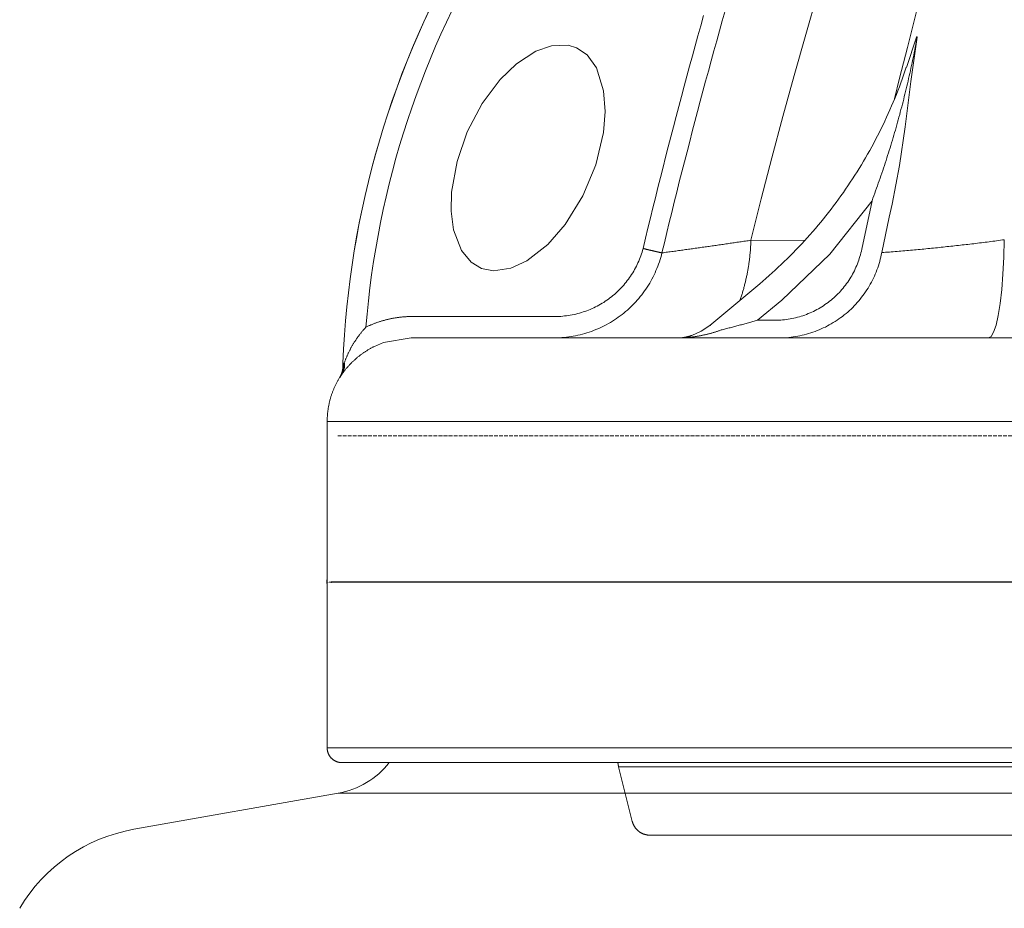
# Model space of a CAD drawing. Units: millimetres. Extents: x -12710 to 137675, y -41593 to 37027.
# Drawn here: x 3116 to 3641, y 18715 to 19190 of the extents above; entities that cross this region are included whole.
import ezdxf

# ---------------------------------------------------------------- set-up
doc = ezdxf.new("R2010")
doc.units = ezdxf.units.MM
doc.linetypes.add('STYLE_08', pattern=[0.694443, 0.520833, -0.17361])
doc.layers.add('AM_0', color=7, linetype='ByLayer')
doc.layers.add('Ebene-2 ohne Abdeckung', color=7, linetype='Continuous')
doc.styles.get("Standard").update_dxf_attribs({"font": 'arial.ttf'})
doc.dimstyles.new('ISO-25', dxfattribs={"dimtxt": 2.5, "dimasz": 2.5, "dimexe": 1.25, "dimexo": 0.625, "dimtad": 1, "dimtxsty": 'Standard', "dimcen": 2.5, "dimadec": 0, "dimazin": 0, "dimtfac": 1, "dimtmove": 0, "dimatfit": 3, "dimfxl": 1, "dimarcsym": 0})

# ---------------------------------------------------------------- blocks, each defined once
blk = doc.blocks.new('Gruppe-25')
at = {"color": 7, "linetype": 'Continuous', "lineweight": 13}
for p, q in [((-1044.33, 1341.49), (-1044.42, 1341.49)), ((-1050.55, 1318.91), (-1051.97, 1312.23)), ((-1059.81, 1313.44), (-1067.23, 1313.46)), ((-1072.91, 1301.71), (-1066.01, 1307.45)), ((-1066.01, 1307.45), (-1065.89, 1307.49)), ((-1066.32, 1302.44), (-1062.96, 1305.23)), ((-1094.45, 1302.95), (-1113.91, 1302.95)), ((-1063.91, 1302.44), (-1066.32, 1302.44)), ((-266.59, 1300.01), (-1114.04, 1300.01)), ((-1123.44, 1296.07), (-1123.44, 1296.34)), ((-1123.43, 1296.34), (-1123.44, 1296.07)), ((-1123.44, 1296.34), (-1123.43, 1296.34)), ((-1123.44, 1296.07), (-1123.44, 1296.07)), ((-1123.43, 1296.54), (-1123.43, 1296.34)), ((-1123.43, 1296.54), (-1123.43, 1296.54)), ((-1123.25, 1296.55), (-1123.34, 1296.35)), ((-1123.89, 1294.54), (-1123.88, 1294.54)), ((-1123.73, 1294.77), (-1123.59, 1294.98)), ((-1125.6, 1288.51), (-72.16, 1288.51)), ((-1125.6, 1243.51), (-1125.6, 1288.51)), ((-72.13, 1243.51), (-1125.6, 1243.51)), ((-597.6, 1241.51), (-1123.6, 1241.51)), ((-1083.57, 1233.4), (-1085.46, 1240.93)), ((-597.6, 1240.93), (-1085.46, 1240.93)), ((-1081.15, 1231.51), (-597.6, 1231.51))]:
    blk.add_line(p, q, dxfattribs=at)
at = {"color": 7, "linetype": 'STYLE_08', "lineweight": 13}
blk.add_line((-1124.15, 1286.51), (-71.05, 1286.51), dxfattribs=at)
at = {"color": 7, "linetype": 'Continuous', "lineweight": 13}
for points in [[(-1047.46, 1332.94), (-1046.75, 1335.79), (-1045.68, 1340.03), (-1044.84, 1343.31), (-1044.36, 1345.15), (-1044.02, 1346.46), (-1043.51, 1348.38), (-1042.96, 1350.44), (-1042.3, 1352.87), (-1041.53, 1355.66), (-1040.66, 1358.81), (-1039.67, 1362.33), (-1037.86, 1368.57), (-1035.74, 1375.69), (-1033.28, 1383.69), (-1030.24, 1393.21)], [(-1030.97, 1425.03), (-1033.17, 1419.59), (-1035.32, 1414.13), (-1037.44, 1408.65), (-1039.51, 1403.16), (-1041.55, 1397.65), (-1043.54, 1392.13), (-1045.5, 1386.59), (-1047.42, 1381.04), (-1049.29, 1375.48), (-1051.13, 1369.9), (-1052.92, 1364.31), (-1054.67, 1358.71), (-1056.39, 1353.1), (-1058.06, 1347.47), (-1059.69, 1341.83), (-1061.28, 1336.18), (-1062.83, 1330.51), (-1064.34, 1324.84), (-1065.81, 1319.15), (-1067.23, 1313.46)], [(-1073.76, 1344.41), (-1074.15, 1343.02), (-1074.53, 1341.63), (-1074.92, 1340.24), (-1075.3, 1338.85), (-1075.68, 1337.46), (-1076.06, 1336.07), (-1076.43, 1334.68), (-1076.8, 1333.29), (-1077.17, 1331.89), (-1077.54, 1330.5), (-1077.9, 1329.11), (-1078.27, 1327.71), (-1078.63, 1326.32), (-1078.98, 1324.92), (-1079.34, 1323.52), (-1079.69, 1322.13), (-1080.04, 1320.73), (-1080.39, 1319.33), (-1080.73, 1317.93), (-1081.07, 1316.53), (-1081.41, 1315.13), (-1081.75, 1313.73), (-1082.09, 1312.32)], [(-1111.47, 1345.34), (-1112.29, 1343.57), (-1113.08, 1341.79), (-1113.84, 1340.01), (-1114.58, 1338.2), (-1115.29, 1336.39), (-1115.97, 1334.57), (-1116.62, 1332.74), (-1117.24, 1330.89), (-1117.84, 1329.04), (-1118.4, 1327.18), (-1118.94, 1325.31), (-1119.45, 1323.43), (-1119.92, 1321.55), (-1120.37, 1319.65), (-1120.79, 1317.75), (-1121.18, 1315.85), (-1121.54, 1313.93), (-1121.87, 1312.02), (-1122.17, 1310.09), (-1122.44, 1308.17), (-1122.68, 1306.24), (-1122.89, 1304.3), (-1123.07, 1302.37), (-1123.22, 1300.43), (-1123.34, 1298.48), (-1123.43, 1296.54)], [(-1111.48, 1345.32), (-1112.3, 1343.56), (-1113.09, 1341.78), (-1113.86, 1339.99), (-1114.59, 1338.19), (-1115.3, 1336.38), (-1115.98, 1334.56), (-1116.63, 1332.73), (-1117.25, 1330.88), (-1117.85, 1329.03), (-1118.41, 1327.17), (-1118.95, 1325.3), (-1119.45, 1323.42), (-1119.93, 1321.54), (-1120.38, 1319.64), (-1120.8, 1317.75), (-1121.19, 1315.84), (-1121.55, 1313.93), (-1121.88, 1312.01), (-1122.18, 1310.09), (-1122.45, 1308.16), (-1122.68, 1306.23), (-1122.89, 1304.3), (-1123.07, 1302.36), (-1123.22, 1300.42), (-1123.34, 1298.48), (-1123.43, 1296.54)], [(-1070.79, 1345.07), (-1071.18, 1343.69), (-1071.57, 1342.31), (-1071.95, 1340.93), (-1072.33, 1339.54), (-1072.72, 1338.16), (-1073.09, 1336.77), (-1073.47, 1335.38), (-1073.84, 1334), (-1074.21, 1332.61), (-1074.58, 1331.22), (-1074.95, 1329.83), (-1075.31, 1328.44), (-1075.67, 1327.05), (-1076.03, 1325.66), (-1076.39, 1324.27), (-1076.74, 1322.88), (-1077.1, 1321.49), (-1077.44, 1320.09), (-1077.79, 1318.7), (-1078.13, 1317.3), (-1078.48, 1315.91), (-1078.81, 1314.51), (-1079.15, 1313.12), (-1079.49, 1311.72)], [(-1108.39, 1345.15), (-1109.17, 1343.51), (-1109.93, 1341.85), (-1110.67, 1340.19), (-1111.37, 1338.51), (-1112.06, 1336.82), (-1112.72, 1335.12), (-1113.35, 1333.42), (-1113.96, 1331.7), (-1114.54, 1329.98), (-1115.1, 1328.24), (-1115.63, 1326.5), (-1116.13, 1324.75), (-1116.61, 1322.99), (-1117.06, 1321.23), (-1117.48, 1319.46), (-1117.88, 1317.68), (-1118.25, 1315.9), (-1118.6, 1314.11), (-1118.92, 1312.32), (-1119.21, 1310.53), (-1119.48, 1308.72), (-1119.71, 1306.92), (-1119.93, 1305.11), (-1120.11, 1303.3), (-1120.27, 1301.49)], [(-1050.55, 1318.91), (-1050.42, 1319.26), (-1050.3, 1319.6), (-1050.17, 1319.95), (-1050.05, 1320.29), (-1049.92, 1320.63), (-1049.8, 1320.98), (-1049.68, 1321.32), (-1049.56, 1321.67), (-1049.43, 1322.02), (-1049.32, 1322.36), (-1049.2, 1322.71), (-1049.08, 1323.06), (-1048.96, 1323.4), (-1048.85, 1323.75), (-1048.73, 1324.1), (-1048.62, 1324.45), (-1048.51, 1324.8), (-1048.4, 1325.15), (-1048.29, 1325.49), (-1048.18, 1325.84), (-1048.07, 1326.19), (-1047.96, 1326.54), (-1047.85, 1326.89), (-1047.75, 1327.25), (-1047.64, 1327.6), (-1047.54, 1327.95), (-1047.44, 1328.3), (-1047.33, 1328.65), (-1047.23, 1329), (-1047.13, 1329.36), (-1047.03, 1329.71), (-1046.94, 1330.06), (-1046.84, 1330.41), (-1046.74, 1330.77), (-1046.65, 1331.12), (-1046.56, 1331.48), (-1046.46, 1331.83), (-1046.37, 1332.19), (-1046.28, 1332.54), (-1046.19, 1332.9), (-1046.1, 1333.25), (-1046.01, 1333.61), (-1045.93, 1333.96), (-1045.84, 1334.32), (-1045.75, 1334.67), (-1045.67, 1335.03), (-1045.59, 1335.39), (-1045.51, 1335.75), (-1045.42, 1336.1), (-1045.34, 1336.46), (-1045.27, 1336.82), (-1045.19, 1337.18), (-1045.11, 1337.53), (-1045.04, 1337.89), (-1044.96, 1338.25), (-1044.89, 1338.61), (-1044.81, 1338.97), (-1044.74, 1339.33), (-1044.67, 1339.69), (-1044.6, 1340.05), (-1044.53, 1340.41), (-1044.46, 1340.77), (-1044.4, 1341.13), (-1044.33, 1341.49)], [(-1047.79, 1318.42), (-1046.78, 1323.76), (-1045.99, 1329.11), (-1045.19, 1335.33), (-1044.34, 1341.44), (-1044.33, 1341.49)], [(-1045.8, 1337.28), (-1044.44, 1341.44), (-1044.42, 1341.49)], [(-1091.24, 1339.98), (-1089.78, 1338.99), (-1088.51, 1337.24), (-1087.52, 1334.07), (-1087.31, 1331.2), (-1087.54, 1328.33), (-1088.6, 1323.84), (-1090.37, 1319.59), (-1092.81, 1315.64), (-1095.22, 1312.87), (-1098.1, 1310.63), (-1100.29, 1309.61), (-1102.68, 1309.24), (-1104.34, 1309.57), (-1105.79, 1310.44), (-1107.1, 1312.03), (-1108.19, 1314.9), (-1108.53, 1317.49), (-1108.47, 1320.1), (-1107.72, 1324.33), (-1106.31, 1328.39), (-1104.25, 1332.29), (-1101.78, 1335.6), (-1099.52, 1337.79), (-1096.88, 1339.5), (-1094.72, 1340.27), (-1092.42, 1340.34), (-1091.24, 1339.98)], [(-1066.02, 1307.47), (-1065.59, 1307.84), (-1065.16, 1308.21), (-1064.73, 1308.59), (-1064.31, 1308.97), (-1063.88, 1309.35), (-1063.47, 1309.74), (-1063.05, 1310.13), (-1062.64, 1310.52), (-1062.23, 1310.92), (-1061.83, 1311.32), (-1061.43, 1311.73), (-1061.03, 1312.14), (-1060.64, 1312.55), (-1060.24, 1312.96), (-1059.86, 1313.38), (-1059.47, 1313.8), (-1059.1, 1314.23), (-1058.72, 1314.66), (-1058.35, 1315.09), (-1057.98, 1315.52), (-1057.61, 1315.96), (-1057.25, 1316.4), (-1056.9, 1316.85), (-1056.54, 1317.29), (-1056.19, 1317.74), (-1055.85, 1318.2), (-1055.51, 1318.65), (-1055.17, 1319.11), (-1054.83, 1319.58), (-1054.5, 1320.04), (-1054.18, 1320.51), (-1053.86, 1320.98), (-1053.54, 1321.45), (-1053.23, 1321.93), (-1052.92, 1322.41), (-1052.61, 1322.89), (-1052.31, 1323.37), (-1052.01, 1323.86), (-1051.72, 1324.35), (-1051.43, 1324.84), (-1051.15, 1325.33), (-1050.87, 1325.83), (-1050.59, 1326.33), (-1050.32, 1326.83), (-1050.05, 1327.33), (-1049.79, 1327.84), (-1049.53, 1328.35), (-1049.28, 1328.86), (-1049.03, 1329.37), (-1048.79, 1329.88), (-1048.54, 1330.4), (-1048.31, 1330.92), (-1048.08, 1331.44), (-1047.85, 1331.96), (-1047.63, 1332.49), (-1047.41, 1333.01), (-1047.2, 1333.54), (-1046.99, 1334.07), (-1046.78, 1334.6), (-1046.58, 1335.14), (-1046.39, 1335.67), (-1046.2, 1336.21), (-1046.01, 1336.75), (-1045.83, 1337.29)], [(-1062.96, 1305.23), (-1056.35, 1311.55), (-1050.55, 1318.91)], [(-1049.21, 1311.76), (-1048.18, 1316.63), (-1047.79, 1318.42)], [(-1079.49, 1311.72), (-1079.29, 1311.75), (-1079.1, 1311.77), (-1078.91, 1311.8), (-1078.72, 1311.82), (-1078.53, 1311.85), (-1078.34, 1311.88), (-1078.14, 1311.9), (-1077.95, 1311.93), (-1077.76, 1311.96), (-1077.57, 1311.98), (-1077.38, 1312.01), (-1077.19, 1312.03), (-1076.99, 1312.06), (-1076.8, 1312.09), (-1076.61, 1312.11), (-1076.42, 1312.14), (-1076.23, 1312.17), (-1076.04, 1312.19), (-1075.85, 1312.22), (-1075.65, 1312.25), (-1075.46, 1312.27), (-1075.27, 1312.3), (-1075.08, 1312.33), (-1074.89, 1312.35), (-1074.7, 1312.38), (-1074.5, 1312.41), (-1074.31, 1312.44), (-1074.12, 1312.46), (-1073.93, 1312.49), (-1073.74, 1312.52), (-1073.55, 1312.54), (-1073.36, 1312.57), (-1073.16, 1312.6), (-1072.97, 1312.62), (-1072.78, 1312.65), (-1072.59, 1312.68), (-1072.4, 1312.71), (-1072.21, 1312.73), (-1072.02, 1312.76), (-1071.82, 1312.79), (-1071.63, 1312.82), (-1071.44, 1312.84), (-1071.25, 1312.87), (-1071.06, 1312.9), (-1070.87, 1312.93), (-1070.68, 1312.95), (-1070.48, 1312.98), (-1070.29, 1313.01), (-1070.1, 1313.04), (-1069.91, 1313.07), (-1069.72, 1313.09), (-1069.53, 1313.12), (-1069.34, 1313.15), (-1069.15, 1313.18), (-1068.95, 1313.21), (-1068.76, 1313.23), (-1068.57, 1313.26), (-1068.38, 1313.29), (-1068.19, 1313.32), (-1068, 1313.35), (-1067.81, 1313.37), (-1067.61, 1313.4), (-1067.42, 1313.43), (-1067.23, 1313.46)], [(-1068.74, 1305.18), (-1068.7, 1305.31), (-1068.65, 1305.43), (-1068.61, 1305.56), (-1068.57, 1305.68), (-1068.53, 1305.81), (-1068.49, 1305.94), (-1068.45, 1306.06), (-1068.41, 1306.19), (-1068.38, 1306.32), (-1068.34, 1306.44), (-1068.3, 1306.57), (-1068.27, 1306.7), (-1068.23, 1306.82), (-1068.2, 1306.95), (-1068.16, 1307.08), (-1068.13, 1307.2), (-1068.1, 1307.33), (-1068.06, 1307.46), (-1068.03, 1307.59), (-1068, 1307.72), (-1067.97, 1307.84), (-1067.94, 1307.97), (-1067.91, 1308.1), (-1067.88, 1308.23), (-1067.85, 1308.36), (-1067.83, 1308.49), (-1067.8, 1308.62), (-1067.77, 1308.75), (-1067.75, 1308.88), (-1067.72, 1309.01), (-1067.7, 1309.14), (-1067.67, 1309.27), (-1067.65, 1309.39), (-1067.63, 1309.52), (-1067.61, 1309.65), (-1067.58, 1309.78), (-1067.56, 1309.92), (-1067.54, 1310.05), (-1067.52, 1310.18), (-1067.5, 1310.31), (-1067.49, 1310.44), (-1067.47, 1310.57), (-1067.45, 1310.7), (-1067.43, 1310.83), (-1067.42, 1310.96), (-1067.4, 1311.09), (-1067.39, 1311.22), (-1067.37, 1311.35), (-1067.36, 1311.49), (-1067.35, 1311.62), (-1067.34, 1311.75), (-1067.32, 1311.88), (-1067.31, 1312.01), (-1067.3, 1312.14), (-1067.29, 1312.27), (-1067.28, 1312.41), (-1067.27, 1312.54), (-1067.27, 1312.67), (-1067.26, 1312.8), (-1067.25, 1312.93), (-1067.25, 1313.06), (-1067.24, 1313.2), (-1067.24, 1313.33), (-1067.23, 1313.46)], [(-1049.21, 1311.76), (-1048.94, 1311.78), (-1048.68, 1311.8), (-1048.41, 1311.82), (-1048.15, 1311.84), (-1047.89, 1311.86), (-1047.62, 1311.88), (-1047.36, 1311.9), (-1047.09, 1311.93), (-1046.83, 1311.95), (-1046.56, 1311.97), (-1046.3, 1311.99), (-1046.03, 1312.01), (-1045.77, 1312.04), (-1045.51, 1312.06), (-1045.24, 1312.08), (-1044.98, 1312.11), (-1044.71, 1312.13), (-1044.45, 1312.16), (-1044.19, 1312.18), (-1043.92, 1312.2), (-1043.66, 1312.23), (-1043.39, 1312.25), (-1043.13, 1312.28), (-1042.87, 1312.31), (-1042.6, 1312.33), (-1042.34, 1312.36), (-1042.07, 1312.38), (-1041.81, 1312.41), (-1041.55, 1312.44), (-1041.28, 1312.46), (-1041.02, 1312.49), (-1040.75, 1312.52), (-1040.49, 1312.55), (-1040.23, 1312.58), (-1039.96, 1312.6), (-1039.7, 1312.63), (-1039.43, 1312.66), (-1039.17, 1312.69), (-1038.91, 1312.72), (-1038.64, 1312.75), (-1038.38, 1312.78), (-1038.12, 1312.81), (-1037.85, 1312.84), (-1037.59, 1312.87), (-1037.33, 1312.9), (-1037.06, 1312.93), (-1036.8, 1312.96), (-1036.54, 1312.99), (-1036.27, 1313.03), (-1036.01, 1313.06), (-1035.75, 1313.09), (-1035.48, 1313.12), (-1035.22, 1313.16), (-1034.96, 1313.19), (-1034.69, 1313.22), (-1034.43, 1313.26), (-1034.17, 1313.29), (-1033.9, 1313.32), (-1033.64, 1313.36), (-1033.38, 1313.39), (-1033.11, 1313.43), (-1032.85, 1313.46), (-1032.59, 1313.5), (-1032.33, 1313.53)], [(-1034.5, 1300.01), (-1034.14, 1300.21), (-1033.8, 1300.8), (-1033.47, 1301.78), (-1033.17, 1303.1), (-1032.91, 1304.75), (-1032.68, 1306.67), (-1032.51, 1308.81), (-1032.39, 1311.12), (-1032.33, 1313.53)], [(-1094.58, 1300.01), (-1094.26, 1300.01), (-1093.94, 1300.01), (-1093.61, 1300.03), (-1093.29, 1300.05), (-1092.97, 1300.07), (-1092.65, 1300.11), (-1092.33, 1300.15), (-1092.01, 1300.19), (-1091.7, 1300.25), (-1091.38, 1300.31), (-1091.06, 1300.38), (-1090.75, 1300.45), (-1090.44, 1300.53), (-1090.13, 1300.62), (-1089.82, 1300.71), (-1089.51, 1300.81), (-1089.21, 1300.91), (-1088.91, 1301.03), (-1088.61, 1301.15), (-1088.31, 1301.27), (-1088.02, 1301.4), (-1087.73, 1301.54), (-1087.44, 1301.68), (-1087.15, 1301.83), (-1086.87, 1301.99), (-1086.59, 1302.15), (-1086.31, 1302.31), (-1086.04, 1302.49), (-1085.77, 1302.67), (-1085.51, 1302.85), (-1085.25, 1303.04), (-1084.99, 1303.23), (-1084.74, 1303.43), (-1084.49, 1303.64), (-1084.25, 1303.85), (-1084.01, 1304.07), (-1083.77, 1304.29), (-1083.54, 1304.51), (-1083.32, 1304.74), (-1083.1, 1304.98), (-1082.88, 1305.22), (-1082.67, 1305.46), (-1082.47, 1305.71), (-1082.27, 1305.96), (-1082.07, 1306.22), (-1081.88, 1306.48), (-1081.7, 1306.74), (-1081.52, 1307.01), (-1081.35, 1307.28), (-1081.18, 1307.56), (-1081.02, 1307.84), (-1080.87, 1308.12), (-1080.72, 1308.41), (-1080.57, 1308.69), (-1080.44, 1308.99), (-1080.31, 1309.28), (-1080.18, 1309.58), (-1080.06, 1309.88), (-1079.95, 1310.18), (-1079.84, 1310.48), (-1079.74, 1310.79), (-1079.65, 1311.1), (-1079.57, 1311.41), (-1079.49, 1311.72)], [(-1094.45, 1302.95), (-1094.19, 1302.95), (-1093.93, 1302.96), (-1093.67, 1302.97), (-1093.41, 1302.98), (-1093.15, 1303), (-1092.89, 1303.03), (-1092.63, 1303.06), (-1092.37, 1303.09), (-1092.11, 1303.14), (-1091.85, 1303.18), (-1091.6, 1303.24), (-1091.34, 1303.29), (-1091.09, 1303.36), (-1090.84, 1303.43), (-1090.59, 1303.5), (-1090.34, 1303.58), (-1090.09, 1303.66), (-1089.84, 1303.75), (-1089.6, 1303.85), (-1089.36, 1303.94), (-1089.12, 1304.05), (-1088.88, 1304.16), (-1088.65, 1304.27), (-1088.42, 1304.39), (-1088.19, 1304.51), (-1087.96, 1304.64), (-1087.73, 1304.78), (-1087.51, 1304.91), (-1087.29, 1305.06), (-1087.08, 1305.2), (-1086.86, 1305.35), (-1086.65, 1305.51), (-1086.45, 1305.67), (-1086.24, 1305.83), (-1086.04, 1306), (-1085.85, 1306.17), (-1085.66, 1306.35), (-1085.47, 1306.53), (-1085.28, 1306.72), (-1085.1, 1306.9), (-1084.92, 1307.1), (-1084.75, 1307.29), (-1084.58, 1307.49), (-1084.42, 1307.69), (-1084.26, 1307.9), (-1084.1, 1308.11), (-1083.95, 1308.32), (-1083.8, 1308.53), (-1083.66, 1308.75), (-1083.52, 1308.97), (-1083.38, 1309.2), (-1083.25, 1309.43), (-1083.13, 1309.66), (-1083.01, 1309.89), (-1082.9, 1310.12), (-1082.79, 1310.36), (-1082.68, 1310.6), (-1082.58, 1310.84), (-1082.48, 1311.08), (-1082.39, 1311.33), (-1082.31, 1311.57), (-1082.23, 1311.82), (-1082.16, 1312.07), (-1082.09, 1312.32)], [(-1082.09, 1312.32), (-1082.05, 1312.32), (-1082, 1312.31), (-1081.96, 1312.3), (-1081.92, 1312.29), (-1081.88, 1312.28), (-1081.84, 1312.27), (-1081.8, 1312.26), (-1081.76, 1312.25), (-1081.72, 1312.24), (-1081.68, 1312.23), (-1081.64, 1312.22), (-1081.6, 1312.21), (-1081.56, 1312.2), (-1081.52, 1312.19), (-1081.48, 1312.18), (-1081.44, 1312.17), (-1081.4, 1312.16), (-1081.36, 1312.15), (-1081.31, 1312.14), (-1081.27, 1312.13), (-1081.23, 1312.12), (-1081.19, 1312.11), (-1081.15, 1312.1), (-1081.11, 1312.09), (-1081.07, 1312.08), (-1081.03, 1312.07), (-1080.99, 1312.07), (-1080.95, 1312.06), (-1080.91, 1312.05), (-1080.87, 1312.04), (-1080.83, 1312.03), (-1080.79, 1312.02), (-1080.75, 1312.01), (-1080.71, 1312), (-1080.66, 1311.99), (-1080.62, 1311.98), (-1080.58, 1311.97), (-1080.54, 1311.96), (-1080.5, 1311.95), (-1080.46, 1311.94), (-1080.42, 1311.93), (-1080.38, 1311.92), (-1080.34, 1311.91), (-1080.3, 1311.91), (-1080.26, 1311.9), (-1080.22, 1311.89), (-1080.18, 1311.88), (-1080.14, 1311.87), (-1080.1, 1311.86), (-1080.05, 1311.85), (-1080.01, 1311.84), (-1079.97, 1311.83), (-1079.93, 1311.82), (-1079.89, 1311.81), (-1079.85, 1311.8), (-1079.81, 1311.79), (-1079.77, 1311.78), (-1079.73, 1311.78), (-1079.69, 1311.77), (-1079.65, 1311.76), (-1079.61, 1311.75), (-1079.57, 1311.74), (-1079.53, 1311.73), (-1079.49, 1311.72)], [(-1063.91, 1302.44), (-1063.65, 1302.44), (-1063.39, 1302.45), (-1063.13, 1302.47), (-1062.87, 1302.49), (-1062.61, 1302.51), (-1062.35, 1302.54), (-1062.09, 1302.58), (-1061.83, 1302.62), (-1061.58, 1302.67), (-1061.32, 1302.73), (-1061.07, 1302.78), (-1060.81, 1302.85), (-1060.56, 1302.92), (-1060.31, 1302.99), (-1060.06, 1303.07), (-1059.82, 1303.16), (-1059.57, 1303.25), (-1059.33, 1303.35), (-1059.09, 1303.45), (-1058.85, 1303.56), (-1058.61, 1303.67), (-1058.38, 1303.78), (-1058.15, 1303.91), (-1057.92, 1304.03), (-1057.69, 1304.16), (-1057.47, 1304.3), (-1057.25, 1304.44), (-1057.03, 1304.59), (-1056.82, 1304.74), (-1056.61, 1304.89), (-1056.4, 1305.05), (-1056.2, 1305.21), (-1056, 1305.38), (-1055.8, 1305.55), (-1055.61, 1305.73), (-1055.42, 1305.91), (-1055.24, 1306.09), (-1055.05, 1306.28), (-1054.88, 1306.47), (-1054.7, 1306.67), (-1054.54, 1306.87), (-1054.37, 1307.07), (-1054.21, 1307.28), (-1054.06, 1307.49), (-1053.9, 1307.7), (-1053.76, 1307.92), (-1053.62, 1308.14), (-1053.48, 1308.36), (-1053.35, 1308.58), (-1053.22, 1308.81), (-1053.1, 1309.04), (-1052.98, 1309.27), (-1052.86, 1309.51), (-1052.76, 1309.75), (-1052.65, 1309.99), (-1052.56, 1310.23), (-1052.46, 1310.47), (-1052.38, 1310.72), (-1052.3, 1310.97), (-1052.22, 1311.22), (-1052.15, 1311.47), (-1052.08, 1311.72), (-1052.02, 1311.98), (-1051.97, 1312.23)], [(-1063.25, 1300.01), (-1062.94, 1300.01), (-1062.63, 1300.02), (-1062.32, 1300.04), (-1062.02, 1300.07), (-1061.71, 1300.1), (-1061.4, 1300.14), (-1061.09, 1300.19), (-1060.79, 1300.24), (-1060.48, 1300.3), (-1060.18, 1300.37), (-1059.88, 1300.44), (-1059.58, 1300.52), (-1059.28, 1300.6), (-1058.99, 1300.69), (-1058.69, 1300.79), (-1058.4, 1300.9), (-1058.11, 1301.01), (-1057.82, 1301.12), (-1057.54, 1301.25), (-1057.26, 1301.38), (-1056.98, 1301.51), (-1056.7, 1301.65), (-1056.43, 1301.8), (-1056.16, 1301.95), (-1055.89, 1302.11), (-1055.63, 1302.27), (-1055.37, 1302.44), (-1055.11, 1302.62), (-1054.86, 1302.8), (-1054.61, 1302.98), (-1054.37, 1303.17), (-1054.13, 1303.37), (-1053.89, 1303.57), (-1053.66, 1303.78), (-1053.44, 1303.99), (-1053.21, 1304.21), (-1053, 1304.43), (-1052.78, 1304.65), (-1052.58, 1304.88), (-1052.37, 1305.12), (-1052.17, 1305.36), (-1051.98, 1305.6), (-1051.8, 1305.85), (-1051.61, 1306.1), (-1051.44, 1306.35), (-1051.27, 1306.61), (-1051.1, 1306.87), (-1050.94, 1307.14), (-1050.79, 1307.41), (-1050.64, 1307.68), (-1050.5, 1307.95), (-1050.36, 1308.23), (-1050.23, 1308.51), (-1050.11, 1308.8), (-1049.99, 1309.08), (-1049.88, 1309.37), (-1049.77, 1309.67), (-1049.67, 1309.96), (-1049.58, 1310.25), (-1049.49, 1310.55), (-1049.41, 1310.85), (-1049.34, 1311.15), (-1049.27, 1311.45), (-1049.21, 1311.76)], [(-1113.91, 1302.95), (-1114.01, 1302.95), (-1114.11, 1302.95), (-1114.22, 1302.95), (-1114.32, 1302.95), (-1114.42, 1302.94), (-1114.52, 1302.94), (-1114.63, 1302.94), (-1114.73, 1302.93), (-1114.83, 1302.92), (-1114.94, 1302.92), (-1115.04, 1302.91), (-1115.14, 1302.9), (-1115.24, 1302.89), (-1115.35, 1302.88), (-1115.45, 1302.87), (-1115.55, 1302.86), (-1115.65, 1302.85), (-1115.75, 1302.84), (-1115.86, 1302.82), (-1115.96, 1302.81), (-1116.06, 1302.79), (-1116.16, 1302.78), (-1116.26, 1302.76), (-1116.36, 1302.74), (-1116.47, 1302.73), (-1116.57, 1302.71), (-1116.67, 1302.69), (-1116.77, 1302.67), (-1116.87, 1302.65), (-1116.97, 1302.63), (-1117.07, 1302.6), (-1117.17, 1302.58), (-1117.27, 1302.56), (-1117.37, 1302.53), (-1117.47, 1302.51), (-1117.57, 1302.48), (-1117.67, 1302.46), (-1117.77, 1302.43), (-1117.87, 1302.4), (-1117.97, 1302.37), (-1118.07, 1302.34), (-1118.16, 1302.31), (-1118.26, 1302.28), (-1118.36, 1302.25), (-1118.46, 1302.22), (-1118.56, 1302.19), (-1118.65, 1302.16), (-1118.75, 1302.12), (-1118.85, 1302.09), (-1118.94, 1302.05), (-1119.04, 1302.02), (-1119.14, 1301.98), (-1119.23, 1301.94), (-1119.33, 1301.9), (-1119.42, 1301.86), (-1119.52, 1301.83), (-1119.61, 1301.79), (-1119.71, 1301.74), (-1119.8, 1301.7), (-1119.9, 1301.66), (-1119.99, 1301.62), (-1120.08, 1301.57), (-1120.17, 1301.53), (-1120.27, 1301.49)], [(-1120.27, 1301.49), (-1120.33, 1301.42), (-1120.39, 1301.35), (-1120.45, 1301.28), (-1120.51, 1301.22), (-1120.57, 1301.15), (-1120.63, 1301.08), (-1120.69, 1301.01), (-1120.75, 1300.94), (-1120.81, 1300.87), (-1120.86, 1300.8), (-1120.92, 1300.73), (-1120.98, 1300.66), (-1121.03, 1300.59), (-1121.09, 1300.52), (-1121.15, 1300.45), (-1121.2, 1300.37), (-1121.25, 1300.3), (-1121.31, 1300.23), (-1121.36, 1300.15), (-1121.41, 1300.08), (-1121.47, 1300.01), (-1121.52, 1299.93), (-1121.57, 1299.86), (-1121.62, 1299.78), (-1121.67, 1299.71), (-1121.72, 1299.63), (-1121.77, 1299.56), (-1121.82, 1299.48), (-1121.87, 1299.4), (-1121.92, 1299.33), (-1121.97, 1299.25), (-1122.01, 1299.17), (-1122.06, 1299.09), (-1122.11, 1299.02), (-1122.15, 1298.94), (-1122.2, 1298.86), (-1122.24, 1298.78), (-1122.29, 1298.7), (-1122.33, 1298.62), (-1122.37, 1298.54), (-1122.41, 1298.46), (-1122.46, 1298.38), (-1122.5, 1298.3), (-1122.54, 1298.22), (-1122.58, 1298.14), (-1122.62, 1298.06), (-1122.66, 1297.97), (-1122.7, 1297.89), (-1122.74, 1297.81), (-1122.77, 1297.73), (-1122.81, 1297.65), (-1122.85, 1297.56), (-1122.89, 1297.48), (-1122.92, 1297.4), (-1122.96, 1297.31), (-1122.99, 1297.23), (-1123.02, 1297.14), (-1123.06, 1297.06), (-1123.09, 1296.98), (-1123.12, 1296.89), (-1123.16, 1296.81), (-1123.19, 1296.72), (-1123.22, 1296.64), (-1123.25, 1296.55)], [(-1077.25, 1300.01), (-1077.16, 1300.01), (-1077.06, 1300.01), (-1076.97, 1300.01), (-1076.88, 1300.01), (-1076.78, 1300.02), (-1076.69, 1300.02), (-1076.59, 1300.02), (-1076.5, 1300.03), (-1076.4, 1300.03), (-1076.31, 1300.04), (-1076.22, 1300.05), (-1076.12, 1300.05), (-1076.03, 1300.06), (-1075.94, 1300.07), (-1075.84, 1300.08), (-1075.75, 1300.09), (-1075.65, 1300.09), (-1075.56, 1300.1), (-1075.47, 1300.11), (-1075.37, 1300.13), (-1075.28, 1300.14), (-1075.19, 1300.15), (-1075.09, 1300.16), (-1075, 1300.17), (-1074.91, 1300.19), (-1074.81, 1300.2), (-1074.72, 1300.22), (-1074.63, 1300.23), (-1074.53, 1300.25), (-1074.44, 1300.26), (-1074.35, 1300.28), (-1074.26, 1300.29), (-1074.16, 1300.31), (-1074.07, 1300.33), (-1073.98, 1300.35), (-1073.89, 1300.37), (-1073.79, 1300.39), (-1073.7, 1300.41), (-1073.61, 1300.43), (-1073.52, 1300.45), (-1073.43, 1300.47), (-1073.34, 1300.49), (-1073.24, 1300.51), (-1073.15, 1300.54), (-1073.06, 1300.56), (-1072.97, 1300.58), (-1072.88, 1300.61), (-1072.79, 1300.63), (-1072.7, 1300.66), (-1072.61, 1300.68), (-1072.52, 1300.71), (-1072.43, 1300.74), (-1072.34, 1300.76), (-1072.25, 1300.79), (-1072.16, 1300.82), (-1072.07, 1300.85), (-1071.98, 1300.88), (-1071.89, 1300.91), (-1071.8, 1300.94), (-1071.71, 1300.97), (-1071.62, 1301), (-1071.53, 1301.03), (-1071.44, 1301.06), (-1071.35, 1301.1)], [(-1075.39, 1300.35), (-1074.07, 1300.92), (-1072.91, 1301.71)], [(-1072.91, 1301.71), (-1072.86, 1301.74), (-1072.79, 1301.75)], [(-1119.08, 1298.84), (-1117.85, 1299.36), (-1114.04, 1300.01)], [(-1077.58, 1300.01), (-1077.54, 1300), (-1077.51, 1300), (-1077.47, 1300), (-1077.44, 1300), (-1077.4, 1300), (-1077.37, 1300), (-1077.33, 1300), (-1077.3, 1300), (-1077.26, 1300), (-1077.23, 1300), (-1077.19, 1300), (-1077.16, 1300), (-1077.12, 1300), (-1077.09, 1300.01), (-1077.05, 1300.01), (-1077.02, 1300.01), (-1076.99, 1300.01), (-1076.95, 1300.01), (-1076.92, 1300.02), (-1076.88, 1300.02), (-1076.85, 1300.02), (-1076.81, 1300.03), (-1076.78, 1300.03), (-1076.74, 1300.03), (-1076.71, 1300.04), (-1076.67, 1300.04), (-1076.64, 1300.05), (-1076.6, 1300.05), (-1076.57, 1300.05), (-1076.54, 1300.06), (-1076.5, 1300.06), (-1076.47, 1300.07), (-1076.43, 1300.08), (-1076.4, 1300.08), (-1076.36, 1300.09), (-1076.33, 1300.09), (-1076.3, 1300.1), (-1076.26, 1300.11), (-1076.23, 1300.11), (-1076.19, 1300.12), (-1076.16, 1300.13), (-1076.13, 1300.13), (-1076.09, 1300.14), (-1076.06, 1300.15), (-1076.02, 1300.16), (-1075.99, 1300.17), (-1075.96, 1300.18), (-1075.92, 1300.18), (-1075.89, 1300.19), (-1075.86, 1300.2), (-1075.82, 1300.21), (-1075.79, 1300.22), (-1075.76, 1300.23), (-1075.72, 1300.24), (-1075.69, 1300.25), (-1075.66, 1300.26), (-1075.62, 1300.27), (-1075.59, 1300.28), (-1075.56, 1300.29), (-1075.52, 1300.3), (-1075.49, 1300.32), (-1075.46, 1300.33), (-1075.43, 1300.34), (-1075.39, 1300.35)], [(-1119.08, 1298.84), (-1119.17, 1298.8), (-1119.25, 1298.76), (-1119.33, 1298.72), (-1119.42, 1298.67), (-1119.5, 1298.63), (-1119.58, 1298.58), (-1119.66, 1298.54), (-1119.75, 1298.49), (-1119.83, 1298.45), (-1119.91, 1298.4), (-1119.99, 1298.35), (-1120.07, 1298.3), (-1120.15, 1298.25), (-1120.23, 1298.2), (-1120.31, 1298.15), (-1120.39, 1298.1), (-1120.46, 1298.05), (-1120.54, 1298), (-1120.62, 1297.94), (-1120.7, 1297.89), (-1120.77, 1297.84), (-1120.85, 1297.78), (-1120.92, 1297.73), (-1121, 1297.67), (-1121.07, 1297.61), (-1121.15, 1297.56), (-1121.22, 1297.5), (-1121.29, 1297.44), (-1121.37, 1297.38), (-1121.44, 1297.32), (-1121.51, 1297.26), (-1121.58, 1297.2), (-1121.65, 1297.14), (-1121.72, 1297.08), (-1121.79, 1297.01), (-1121.86, 1296.95), (-1121.93, 1296.89), (-1122, 1296.82), (-1122.07, 1296.76), (-1122.14, 1296.69), (-1122.2, 1296.63), (-1122.27, 1296.56), (-1122.34, 1296.5), (-1122.4, 1296.43), (-1122.47, 1296.36), (-1122.53, 1296.29), (-1122.59, 1296.22), (-1122.66, 1296.16), (-1122.72, 1296.09), (-1122.78, 1296.02), (-1122.84, 1295.94), (-1122.9, 1295.87), (-1122.96, 1295.8), (-1123.02, 1295.73), (-1123.08, 1295.66), (-1123.14, 1295.58), (-1123.2, 1295.51), (-1123.26, 1295.44), (-1123.31, 1295.36), (-1123.37, 1295.29), (-1123.43, 1295.21), (-1123.48, 1295.14), (-1123.53, 1295.06), (-1123.59, 1294.98)], [(-1123.89, 1294.54), (-1123.87, 1294.57), (-1123.86, 1294.59), (-1123.85, 1294.61), (-1123.84, 1294.63), (-1123.82, 1294.65), (-1123.81, 1294.67), (-1123.8, 1294.7), (-1123.79, 1294.72), (-1123.78, 1294.74), (-1123.77, 1294.76), (-1123.75, 1294.79), (-1123.74, 1294.81), (-1123.73, 1294.83), (-1123.72, 1294.85), (-1123.71, 1294.88), (-1123.7, 1294.9), (-1123.69, 1294.92), (-1123.68, 1294.94), (-1123.67, 1294.97), (-1123.66, 1294.99), (-1123.65, 1295.01), (-1123.64, 1295.04), (-1123.63, 1295.06), (-1123.62, 1295.08), (-1123.62, 1295.11), (-1123.61, 1295.13), (-1123.6, 1295.16), (-1123.59, 1295.18), (-1123.58, 1295.2), (-1123.58, 1295.23), (-1123.57, 1295.25), (-1123.56, 1295.28), (-1123.55, 1295.3), (-1123.55, 1295.32), (-1123.54, 1295.35), (-1123.54, 1295.37), (-1123.53, 1295.4), (-1123.52, 1295.42), (-1123.52, 1295.45), (-1123.51, 1295.47), (-1123.51, 1295.49), (-1123.5, 1295.52), (-1123.5, 1295.54), (-1123.49, 1295.57), (-1123.49, 1295.59), (-1123.48, 1295.62), (-1123.48, 1295.64), (-1123.48, 1295.67), (-1123.47, 1295.69), (-1123.47, 1295.72), (-1123.46, 1295.74), (-1123.46, 1295.77), (-1123.46, 1295.79), (-1123.46, 1295.82), (-1123.45, 1295.84), (-1123.45, 1295.87), (-1123.45, 1295.89), (-1123.45, 1295.92), (-1123.45, 1295.94), (-1123.44, 1295.97), (-1123.44, 1295.99), (-1123.44, 1296.02), (-1123.44, 1296.04), (-1123.44, 1296.07)], [(-1123.88, 1294.54), (-1123.87, 1294.57), (-1123.86, 1294.59), (-1123.85, 1294.61), (-1123.83, 1294.63), (-1123.82, 1294.65), (-1123.81, 1294.67), (-1123.8, 1294.7), (-1123.78, 1294.72), (-1123.77, 1294.74), (-1123.76, 1294.76), (-1123.75, 1294.79), (-1123.74, 1294.81), (-1123.73, 1294.83), (-1123.72, 1294.85), (-1123.71, 1294.88), (-1123.7, 1294.9), (-1123.69, 1294.92), (-1123.68, 1294.94), (-1123.67, 1294.97), (-1123.66, 1294.99), (-1123.65, 1295.01), (-1123.64, 1295.04), (-1123.63, 1295.06), (-1123.62, 1295.08), (-1123.61, 1295.11), (-1123.6, 1295.13), (-1123.6, 1295.16), (-1123.59, 1295.18), (-1123.58, 1295.2), (-1123.57, 1295.23), (-1123.57, 1295.25), (-1123.56, 1295.28), (-1123.55, 1295.3), (-1123.54, 1295.32), (-1123.54, 1295.35), (-1123.53, 1295.37), (-1123.53, 1295.4), (-1123.52, 1295.42), (-1123.51, 1295.45), (-1123.51, 1295.47), (-1123.5, 1295.49), (-1123.5, 1295.52), (-1123.49, 1295.54), (-1123.49, 1295.57), (-1123.48, 1295.59), (-1123.48, 1295.62), (-1123.48, 1295.64), (-1123.47, 1295.67), (-1123.47, 1295.69), (-1123.46, 1295.72), (-1123.46, 1295.74), (-1123.46, 1295.77), (-1123.46, 1295.79), (-1123.45, 1295.82), (-1123.45, 1295.84), (-1123.45, 1295.87), (-1123.45, 1295.89), (-1123.44, 1295.92), (-1123.44, 1295.94), (-1123.44, 1295.97), (-1123.44, 1295.99), (-1123.44, 1296.02), (-1123.44, 1296.04), (-1123.44, 1296.07)], [(-1123.73, 1294.77), (-1123.72, 1294.8), (-1123.7, 1294.82), (-1123.69, 1294.84), (-1123.68, 1294.86), (-1123.66, 1294.88), (-1123.65, 1294.91), (-1123.64, 1294.93), (-1123.63, 1294.95), (-1123.62, 1294.97), (-1123.6, 1295), (-1123.59, 1295.02), (-1123.58, 1295.04), (-1123.57, 1295.07), (-1123.56, 1295.09), (-1123.55, 1295.11), (-1123.54, 1295.14), (-1123.53, 1295.16), (-1123.52, 1295.19), (-1123.51, 1295.21), (-1123.5, 1295.23), (-1123.49, 1295.26), (-1123.48, 1295.28), (-1123.47, 1295.31), (-1123.46, 1295.33), (-1123.46, 1295.35), (-1123.45, 1295.38), (-1123.44, 1295.4), (-1123.43, 1295.43), (-1123.43, 1295.45), (-1123.42, 1295.48), (-1123.41, 1295.5), (-1123.41, 1295.53), (-1123.4, 1295.55), (-1123.4, 1295.58), (-1123.39, 1295.6), (-1123.38, 1295.63), (-1123.38, 1295.65), (-1123.37, 1295.68), (-1123.37, 1295.7), (-1123.37, 1295.73), (-1123.36, 1295.76), (-1123.36, 1295.78), (-1123.35, 1295.81), (-1123.35, 1295.83), (-1123.35, 1295.86), (-1123.34, 1295.88), (-1123.34, 1295.91), (-1123.34, 1295.93), (-1123.34, 1295.96), (-1123.34, 1295.99), (-1123.34, 1296.01), (-1123.33, 1296.04), (-1123.33, 1296.06), (-1123.33, 1296.09), (-1123.33, 1296.11), (-1123.33, 1296.14), (-1123.33, 1296.17), (-1123.33, 1296.19), (-1123.33, 1296.22), (-1123.33, 1296.24), (-1123.34, 1296.27), (-1123.34, 1296.29), (-1123.34, 1296.32), (-1123.34, 1296.35)], [(-1123.59, 1294.98), (-1123.57, 1295), (-1123.56, 1295.03), (-1123.55, 1295.05), (-1123.53, 1295.07), (-1123.52, 1295.09), (-1123.51, 1295.11), (-1123.5, 1295.14), (-1123.48, 1295.16), (-1123.47, 1295.18), (-1123.46, 1295.2), (-1123.45, 1295.23), (-1123.44, 1295.25), (-1123.43, 1295.27), (-1123.42, 1295.3), (-1123.41, 1295.32), (-1123.4, 1295.34), (-1123.39, 1295.37), (-1123.38, 1295.39), (-1123.37, 1295.42), (-1123.36, 1295.44), (-1123.35, 1295.46), (-1123.34, 1295.49), (-1123.33, 1295.51), (-1123.33, 1295.54), (-1123.32, 1295.56), (-1123.31, 1295.59), (-1123.3, 1295.61), (-1123.3, 1295.63), (-1123.29, 1295.66), (-1123.28, 1295.68), (-1123.28, 1295.71), (-1123.27, 1295.73), (-1123.27, 1295.76), (-1123.26, 1295.78), (-1123.26, 1295.81), (-1123.25, 1295.84), (-1123.25, 1295.86), (-1123.25, 1295.89), (-1123.24, 1295.91), (-1123.24, 1295.94), (-1123.24, 1295.96), (-1123.23, 1295.99), (-1123.23, 1296.01), (-1123.23, 1296.04), (-1123.23, 1296.06), (-1123.23, 1296.09), (-1123.22, 1296.12), (-1123.22, 1296.14), (-1123.22, 1296.17), (-1123.22, 1296.19), (-1123.22, 1296.22), (-1123.22, 1296.24), (-1123.22, 1296.27), (-1123.22, 1296.29), (-1123.23, 1296.32), (-1123.23, 1296.35), (-1123.23, 1296.37), (-1123.23, 1296.4), (-1123.23, 1296.42), (-1123.24, 1296.45), (-1123.24, 1296.47), (-1123.24, 1296.5), (-1123.24, 1296.52), (-1123.25, 1296.55)], [(-1123.43, 1296.54), (-1123.43, 1296.54), (-1123.43, 1296.53), (-1123.43, 1296.53), (-1123.43, 1296.53), (-1123.43, 1296.52), (-1123.43, 1296.52), (-1123.43, 1296.52), (-1123.43, 1296.51), (-1123.43, 1296.51), (-1123.43, 1296.51), (-1123.43, 1296.51), (-1123.43, 1296.5), (-1123.43, 1296.5), (-1123.43, 1296.5), (-1123.43, 1296.49), (-1123.43, 1296.49), (-1123.43, 1296.49), (-1123.43, 1296.48), (-1123.43, 1296.48), (-1123.43, 1296.48), (-1123.43, 1296.47), (-1123.43, 1296.47), (-1123.43, 1296.47), (-1123.43, 1296.46), (-1123.43, 1296.46), (-1123.43, 1296.46), (-1123.43, 1296.45), (-1123.43, 1296.45), (-1123.43, 1296.45), (-1123.43, 1296.44), (-1123.43, 1296.44), (-1123.43, 1296.44), (-1123.43, 1296.43), (-1123.43, 1296.43), (-1123.43, 1296.43), (-1123.43, 1296.43), (-1123.43, 1296.42), (-1123.43, 1296.42), (-1123.43, 1296.42), (-1123.43, 1296.41), (-1123.44, 1296.41), (-1123.44, 1296.41), (-1123.44, 1296.4), (-1123.44, 1296.4), (-1123.44, 1296.4), (-1123.44, 1296.39), (-1123.44, 1296.39), (-1123.44, 1296.39), (-1123.44, 1296.38), (-1123.44, 1296.38), (-1123.44, 1296.38), (-1123.44, 1296.37), (-1123.44, 1296.37), (-1123.44, 1296.37), (-1123.44, 1296.36), (-1123.44, 1296.36), (-1123.44, 1296.36), (-1123.44, 1296.35), (-1123.44, 1296.35), (-1123.44, 1296.35), (-1123.44, 1296.35), (-1123.44, 1296.34), (-1123.44, 1296.34), (-1123.44, 1296.34)], [(-1123.44, 1296.07), (-1123.44, 1296.07), (-1123.43, 1296.08), (-1123.43, 1296.08), (-1123.43, 1296.08), (-1123.43, 1296.09), (-1123.43, 1296.09), (-1123.43, 1296.1), (-1123.42, 1296.1), (-1123.42, 1296.11), (-1123.42, 1296.11), (-1123.42, 1296.11), (-1123.42, 1296.12), (-1123.42, 1296.12), (-1123.42, 1296.13), (-1123.41, 1296.13), (-1123.41, 1296.14), (-1123.41, 1296.14), (-1123.41, 1296.15), (-1123.41, 1296.15), (-1123.41, 1296.15), (-1123.4, 1296.16), (-1123.4, 1296.16), (-1123.4, 1296.17), (-1123.4, 1296.17), (-1123.4, 1296.18), (-1123.4, 1296.18), (-1123.39, 1296.18), (-1123.39, 1296.19), (-1123.39, 1296.19), (-1123.39, 1296.2), (-1123.39, 1296.2), (-1123.39, 1296.21), (-1123.39, 1296.21), (-1123.38, 1296.21), (-1123.38, 1296.22), (-1123.38, 1296.22), (-1123.38, 1296.23), (-1123.38, 1296.23), (-1123.38, 1296.24), (-1123.37, 1296.24), (-1123.37, 1296.25), (-1123.37, 1296.25), (-1123.37, 1296.25), (-1123.37, 1296.26), (-1123.37, 1296.26), (-1123.37, 1296.27), (-1123.36, 1296.27), (-1123.36, 1296.28), (-1123.36, 1296.28), (-1123.36, 1296.28), (-1123.36, 1296.29), (-1123.36, 1296.29), (-1123.36, 1296.3), (-1123.35, 1296.3), (-1123.35, 1296.31), (-1123.35, 1296.31), (-1123.35, 1296.32), (-1123.35, 1296.32), (-1123.35, 1296.32), (-1123.35, 1296.33), (-1123.34, 1296.33), (-1123.34, 1296.34), (-1123.34, 1296.34), (-1123.34, 1296.35)], [(-1123.25, 1296.55), (-1123.25, 1296.55), (-1123.25, 1296.55), (-1123.26, 1296.55), (-1123.26, 1296.55), (-1123.26, 1296.55), (-1123.27, 1296.55), (-1123.27, 1296.55), (-1123.27, 1296.55), (-1123.27, 1296.55), (-1123.28, 1296.55), (-1123.28, 1296.55), (-1123.28, 1296.55), (-1123.29, 1296.55), (-1123.29, 1296.55), (-1123.29, 1296.55), (-1123.29, 1296.55), (-1123.3, 1296.55), (-1123.3, 1296.55), (-1123.3, 1296.55), (-1123.3, 1296.55), (-1123.31, 1296.55), (-1123.31, 1296.55), (-1123.31, 1296.55), (-1123.32, 1296.55), (-1123.32, 1296.55), (-1123.32, 1296.55), (-1123.32, 1296.55), (-1123.33, 1296.55), (-1123.33, 1296.55), (-1123.33, 1296.55), (-1123.34, 1296.55), (-1123.34, 1296.55), (-1123.34, 1296.55), (-1123.34, 1296.55), (-1123.35, 1296.55), (-1123.35, 1296.55), (-1123.35, 1296.55), (-1123.36, 1296.55), (-1123.36, 1296.55), (-1123.36, 1296.55), (-1123.36, 1296.55), (-1123.37, 1296.55), (-1123.37, 1296.55), (-1123.37, 1296.55), (-1123.37, 1296.55), (-1123.38, 1296.55), (-1123.38, 1296.55), (-1123.38, 1296.55), (-1123.39, 1296.55), (-1123.39, 1296.55), (-1123.39, 1296.55), (-1123.39, 1296.55), (-1123.4, 1296.54), (-1123.4, 1296.54), (-1123.4, 1296.54), (-1123.41, 1296.54), (-1123.41, 1296.54), (-1123.41, 1296.54), (-1123.41, 1296.54), (-1123.42, 1296.54), (-1123.42, 1296.54), (-1123.42, 1296.54), (-1123.42, 1296.54), (-1123.43, 1296.54)], [(-1123.34, 1296.35), (-1123.34, 1296.35), (-1123.34, 1296.35), (-1123.34, 1296.35), (-1123.35, 1296.35), (-1123.35, 1296.35), (-1123.35, 1296.35), (-1123.35, 1296.35), (-1123.35, 1296.35), (-1123.35, 1296.35), (-1123.35, 1296.35), (-1123.36, 1296.35), (-1123.36, 1296.35), (-1123.36, 1296.35), (-1123.36, 1296.35), (-1123.36, 1296.35), (-1123.36, 1296.35), (-1123.37, 1296.35), (-1123.37, 1296.35), (-1123.37, 1296.35), (-1123.37, 1296.35), (-1123.37, 1296.35), (-1123.37, 1296.35), (-1123.37, 1296.35), (-1123.38, 1296.35), (-1123.38, 1296.35), (-1123.38, 1296.35), (-1123.38, 1296.35), (-1123.38, 1296.35), (-1123.38, 1296.34), (-1123.38, 1296.34), (-1123.39, 1296.34), (-1123.39, 1296.34), (-1123.39, 1296.34), (-1123.39, 1296.34), (-1123.39, 1296.34), (-1123.39, 1296.34), (-1123.39, 1296.34), (-1123.4, 1296.34), (-1123.4, 1296.34), (-1123.4, 1296.34), (-1123.4, 1296.34), (-1123.4, 1296.34), (-1123.4, 1296.34), (-1123.4, 1296.34), (-1123.41, 1296.34), (-1123.41, 1296.34), (-1123.41, 1296.34), (-1123.41, 1296.34), (-1123.41, 1296.34), (-1123.41, 1296.34), (-1123.41, 1296.34), (-1123.42, 1296.34), (-1123.42, 1296.34), (-1123.42, 1296.34), (-1123.42, 1296.34), (-1123.42, 1296.34), (-1123.42, 1296.34), (-1123.42, 1296.34), (-1123.43, 1296.34), (-1123.43, 1296.34), (-1123.43, 1296.34), (-1123.43, 1296.34), (-1123.43, 1296.34), (-1123.43, 1296.34)], [(-1123.89, 1294.54), (-1123.94, 1294.46), (-1123.99, 1294.37), (-1124.04, 1294.29), (-1124.09, 1294.2), (-1124.14, 1294.12), (-1124.19, 1294.03), (-1124.23, 1293.94), (-1124.28, 1293.85), (-1124.33, 1293.77), (-1124.37, 1293.68), (-1124.42, 1293.59), (-1124.46, 1293.5), (-1124.5, 1293.41), (-1124.54, 1293.32), (-1124.59, 1293.23), (-1124.63, 1293.14), (-1124.67, 1293.05), (-1124.7, 1292.96), (-1124.74, 1292.86), (-1124.78, 1292.77), (-1124.82, 1292.68), (-1124.85, 1292.59), (-1124.89, 1292.49), (-1124.92, 1292.4), (-1124.95, 1292.31), (-1124.99, 1292.21), (-1125.02, 1292.12), (-1125.05, 1292.02), (-1125.08, 1291.93), (-1125.11, 1291.83), (-1125.14, 1291.74), (-1125.16, 1291.64), (-1125.19, 1291.55), (-1125.22, 1291.45), (-1125.24, 1291.36), (-1125.27, 1291.26), (-1125.29, 1291.16), (-1125.31, 1291.07), (-1125.33, 1290.97), (-1125.35, 1290.87), (-1125.37, 1290.78), (-1125.39, 1290.68), (-1125.41, 1290.58), (-1125.43, 1290.48), (-1125.45, 1290.38), (-1125.46, 1290.29), (-1125.48, 1290.19), (-1125.49, 1290.09), (-1125.5, 1289.99), (-1125.52, 1289.89), (-1125.53, 1289.79), (-1125.54, 1289.7), (-1125.55, 1289.6), (-1125.56, 1289.5), (-1125.57, 1289.4), (-1125.57, 1289.3), (-1125.58, 1289.2), (-1125.59, 1289.1), (-1125.59, 1289), (-1125.59, 1288.9), (-1125.6, 1288.8), (-1125.6, 1288.7), (-1125.6, 1288.6), (-1125.6, 1288.51)], [(-1123.88, 1294.54), (-1123.87, 1294.56), (-1123.73, 1294.77)], [(-1125.6, 1243.51), (-1125.6, 1243.46), (-1125.6, 1243.41), (-1125.6, 1243.36), (-1125.59, 1243.31), (-1125.59, 1243.26), (-1125.58, 1243.21), (-1125.57, 1243.16), (-1125.56, 1243.12), (-1125.55, 1243.07), (-1125.54, 1243.02), (-1125.53, 1242.97), (-1125.51, 1242.92), (-1125.5, 1242.88), (-1125.48, 1242.83), (-1125.47, 1242.79), (-1125.45, 1242.74), (-1125.43, 1242.69), (-1125.41, 1242.65), (-1125.39, 1242.61), (-1125.36, 1242.56), (-1125.34, 1242.52), (-1125.32, 1242.48), (-1125.29, 1242.44), (-1125.26, 1242.39), (-1125.24, 1242.35), (-1125.21, 1242.31), (-1125.18, 1242.27), (-1125.15, 1242.24), (-1125.12, 1242.2), (-1125.08, 1242.16), (-1125.05, 1242.13), (-1125.02, 1242.09), (-1124.98, 1242.06), (-1124.94, 1242.02), (-1124.91, 1241.99), (-1124.87, 1241.96), (-1124.83, 1241.93), (-1124.79, 1241.9), (-1124.75, 1241.87), (-1124.71, 1241.84), (-1124.67, 1241.82), (-1124.63, 1241.79), (-1124.59, 1241.77), (-1124.54, 1241.74), (-1124.5, 1241.72), (-1124.46, 1241.7), (-1124.41, 1241.68), (-1124.37, 1241.66), (-1124.32, 1241.64), (-1124.27, 1241.62), (-1124.23, 1241.61), (-1124.18, 1241.59), (-1124.13, 1241.58), (-1124.09, 1241.57), (-1124.04, 1241.55), (-1123.99, 1241.54), (-1123.94, 1241.53), (-1123.89, 1241.53), (-1123.85, 1241.52), (-1123.8, 1241.52), (-1123.75, 1241.51), (-1123.7, 1241.51), (-1123.65, 1241.51), (-1123.6, 1241.51)], [(-1085.57, 1241.51), (-1085.56, 1241.5), (-1085.56, 1241.49), (-1085.56, 1241.48), (-1085.56, 1241.47), (-1085.56, 1241.46), (-1085.56, 1241.45), (-1085.56, 1241.44), (-1085.56, 1241.43), (-1085.55, 1241.42), (-1085.55, 1241.41), (-1085.55, 1241.41), (-1085.55, 1241.4), (-1085.55, 1241.39), (-1085.55, 1241.38), (-1085.55, 1241.37), (-1085.54, 1241.36), (-1085.54, 1241.35), (-1085.54, 1241.34), (-1085.54, 1241.33), (-1085.54, 1241.32), (-1085.54, 1241.32), (-1085.54, 1241.31), (-1085.53, 1241.3), (-1085.53, 1241.29), (-1085.53, 1241.28), (-1085.53, 1241.27), (-1085.53, 1241.26), (-1085.53, 1241.25), (-1085.52, 1241.24), (-1085.52, 1241.23), (-1085.52, 1241.22), (-1085.52, 1241.22), (-1085.52, 1241.21), (-1085.52, 1241.2), (-1085.51, 1241.19), (-1085.51, 1241.18), (-1085.51, 1241.17), (-1085.51, 1241.16), (-1085.51, 1241.15), (-1085.51, 1241.14), (-1085.5, 1241.14), (-1085.5, 1241.13), (-1085.5, 1241.12), (-1085.5, 1241.11), (-1085.5, 1241.1), (-1085.49, 1241.09), (-1085.49, 1241.08), (-1085.49, 1241.07), (-1085.49, 1241.06), (-1085.49, 1241.05), (-1085.48, 1241.05), (-1085.48, 1241.04), (-1085.48, 1241.03), (-1085.48, 1241.02), (-1085.48, 1241.01), (-1085.47, 1241), (-1085.47, 1240.99), (-1085.47, 1240.98), (-1085.47, 1240.97), (-1085.47, 1240.97), (-1085.46, 1240.96), (-1085.46, 1240.95), (-1085.46, 1240.94), (-1085.46, 1240.93)], [(-1083.57, 1233.4), (-1083.56, 1233.35), (-1083.55, 1233.3), (-1083.53, 1233.25), (-1083.52, 1233.2), (-1083.5, 1233.15), (-1083.48, 1233.1), (-1083.46, 1233.05), (-1083.44, 1233.01), (-1083.42, 1232.96), (-1083.4, 1232.91), (-1083.37, 1232.87), (-1083.35, 1232.82), (-1083.33, 1232.78), (-1083.3, 1232.73), (-1083.27, 1232.69), (-1083.24, 1232.64), (-1083.22, 1232.6), (-1083.19, 1232.56), (-1083.16, 1232.52), (-1083.12, 1232.47), (-1083.09, 1232.43), (-1083.06, 1232.39), (-1083.03, 1232.35), (-1082.99, 1232.32), (-1082.96, 1232.28), (-1082.92, 1232.24), (-1082.88, 1232.2), (-1082.85, 1232.17), (-1082.81, 1232.13), (-1082.77, 1232.1), (-1082.73, 1232.07), (-1082.69, 1232.03), (-1082.65, 1232), (-1082.6, 1231.97), (-1082.56, 1231.94), (-1082.52, 1231.91), (-1082.48, 1231.89), (-1082.43, 1231.86), (-1082.39, 1231.83), (-1082.34, 1231.81), (-1082.3, 1231.78), (-1082.25, 1231.76), (-1082.2, 1231.74), (-1082.16, 1231.72), (-1082.11, 1231.7), (-1082.06, 1231.68), (-1082.01, 1231.66), (-1081.96, 1231.64), (-1081.91, 1231.63), (-1081.86, 1231.61), (-1081.81, 1231.6), (-1081.76, 1231.58), (-1081.71, 1231.57), (-1081.66, 1231.56), (-1081.61, 1231.55), (-1081.56, 1231.54), (-1081.51, 1231.53), (-1081.46, 1231.52), (-1081.41, 1231.52), (-1081.36, 1231.51), (-1081.3, 1231.51), (-1081.25, 1231.51), (-1081.2, 1231.51), (-1081.15, 1231.51)]]:
    blk.add_lwpolyline(points, dxfattribs=at)
blk.add_open_spline([(-1066.32, 1302.44), (-1068.83, 1301.73), (-1071.35, 1301.1)], degree=2, dxfattribs=at)
blk = doc.blocks.new('Gruppe-29')
at = {"color": 7}
blk.add_blockref('Gruppe-25', (0, 0), dxfattribs=at)
blk = doc.blocks.new('*D788')
at = {"color": 0, "lineweight": -2}
for p, q in [((7375.64, 18899.83), (7375.64, 18888.14)), ((3279.91, 18888.64), (3279.91, 18890.64)), ((7373.14, 18889.39), (3282.41, 18889.39))]:
    blk.add_line(p, q, dxfattribs=at)
at = {"color": 0}
for points in [[(3282.41, 18889.8), (3282.41, 18888.97), (3279.91, 18889.39)], [(7373.14, 18888.97), (7373.14, 18889.8), (7375.64, 18889.39)]]:
    blk.add_solid(points, dxfattribs=at)
at = {"layer": 'Defpoints', "color": 0}
for p in [(7375.64, 18900.45), (3279.91, 18889.39), (3279.91, 18888.02)]:
    blk.add_point(p, dxfattribs=at)
at = {"color": 0, "insert": (5327.78, 18914.41), "char_height": 25, "attachment_point": 5}
blk.add_mtext('4095,74', dxfattribs=at)

msp = doc.modelspace()

# ---------------------------------------------------------------- linework, layer by layer
at = {"lineweight": 0}
msp.add_line((3285.706, 18776.737), (7347.25, 18776.737), dxfattribs=at)
at = {"layer": 'AM_0', "color": 0, "lineweight": 0}
msp.add_line((3285.706, 18776.737), (3176.82, 18757.538), dxfattribs=at)
for centre, radius, start, end in [((3277.995, 18820.467), 44.405, 280, 322.0053), ((3192.241, 18670.077), 88.81, 100, 149.35247)]:
    msp.add_arc(centre, radius, start, end, dxfattribs=at)

# ---------------------------------------------------------------- block references
at = {"layer": 'Ebene-2 ohne Abdeckung', "color": 7, "xscale": 3.873035454835395, "yscale": 3.873035454835395, "zscale": 3.873035454835395}
msp.add_blockref('Gruppe-29', (7639.401, 13984.736), dxfattribs=at)

# ---------------------------------------------------------------- dimensions: what is measured, and where the dimension line sits
dim = msp.add_linear_dim(base=(3279.9092, 18889.38678), p1=(7375.64422, 18900.45058), p2=(3279.9092, 18888.01979), dimstyle='ISO-25', override={"dimtxt": 25, "dimgap": 10})
dim.commit()
dim.dimension.update_dxf_attribs({"geometry": '*D788', "text_midpoint": (5327.77671, 18914.41065)})

doc.saveas('drawing.dxf')
